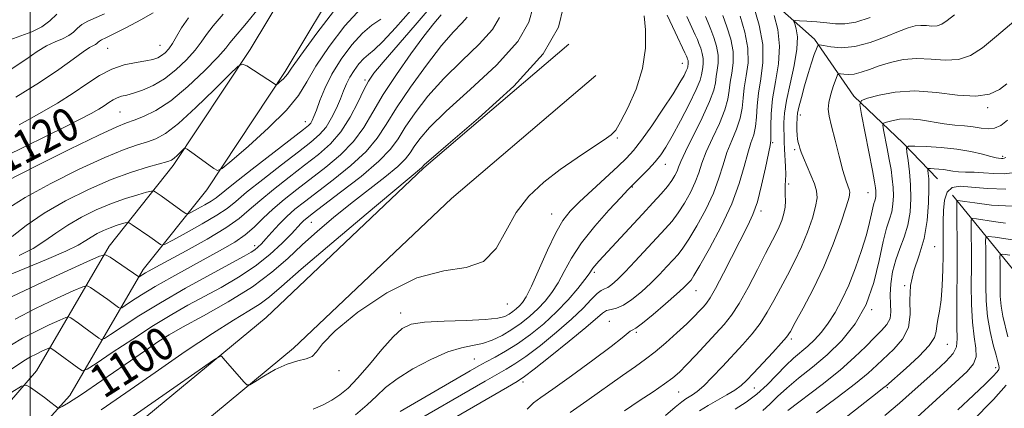
# Model space of a CAD drawing. Extents: x 2112300 to 2115200, y 314800 to 317700.
# Drawn here: x 2112998 to 2113236, y 315360 to 315454 of the extents above; entities that cross this region are included whole.
import ezdxf

# ---------------------------------------------------------------- set-up
doc = ezdxf.new("R2010")
doc.units = 0
doc.header["$MEASUREMENT"] = 0
for name, color, linetype, lineweight in [('DTM HARD BREAKLINE', 7, 'Continuous', 0), ('DTM SPOT ELEVATION', 2, 'Continuous', 13), ('GRID LINE', 7, 'Continuous', 0), ('INDEX CONTOUR', 41, 'Continuous', 13), ('INDEX CONTOUR LABEL', 244, 'Continuous', 0), ('INTERMEDIATE CONTOUR', 44, 'Continuous', 0)]:
    doc.layers.add(name, color=color, linetype=linetype, lineweight=lineweight)
doc.styles.add('Style-ITALICS', font='ITALICS.shx')

msp = doc.modelspace()

# ---------------------------------------------------------------- linework, layer by layer
at = {"layer": 'DTM HARD BREAKLINE', "extrusion": (-0.001944, -0.001657, 0.999997), "elevation": -3531.821, "flags": 128}
msp.add_lwpolyline([(2113129.283, 315429.962), (2113135.243, 315435.042)], dxfattribs=at)
at = {"layer": 'DTM HARD BREAKLINE'}
for points in [[(2113131.14, 315553.22, 1119.39), (2113119.95, 315540.69, 1118.9), (2113091.86, 315516.14, 1118.43), (2113072.14, 315478.06, 1117.97), (2113053.39, 315446.79, 1116.31), (2113034.72, 315418.72, 1113.59), (2113019.17, 315399.18, 1108.48), (2113001.55, 315369, 1100.52), (2112972.85, 315335.74, 1094.96), (2112955.91, 315316.85, 1093.89), (2112906.69, 315292.17, 1095.09), (2112868.5, 315275.25, 1095.55), (2112837.49, 315260.76, 1096.28), (2112800.09, 315243.08, 1095.88), (2112778.55, 315221.94, 1094.29)], [(2113131.14, 315538.2, 1119.08), (2113127, 315533.57, 1118.9), (2113099.87, 315509.86, 1118.43), (2113080.88, 315473.18, 1117.97), (2113061.85, 315441.45, 1116.31), (2113042.81, 315412.83, 1113.59), (2113027.44, 315393.52, 1108.48), (2113009.65, 315363.04, 1100.52), (2112977.22, 315327.16, 1094.6), (2112964.61, 315311.62, 1093.69), (2112910.96, 315283.12, 1095.09), (2112872.64, 315266.15, 1095.55), (2112851.34, 315256.32, 1094.72), (2112810.34, 315235.51, 1094.33), (2112778.48, 315208.43, 1092.23)], [(2113148.81, 315473.15, 1093.62), (2113167.82, 315466.55, 1085.83), (2113173.77, 315463.81, 1083.62), (2113190.07, 315449.28, 1078.36), (2113199.64, 315435.5, 1074.41), (2113211.57, 315424.11, 1070.25), (2113219.93, 315415.46, 1067.09)], [(2113003.6, 315337.6, 1094.42), (2113057.26, 315381.93, 1096.41), (2113095.46, 315418.1, 1097.8), (2113130.61, 315448.07, 1097.94)], [(2113009.97, 315329.89, 1094.42), (2113063.89, 315374.44, 1096.41), (2113102.15, 315410.66, 1097.8), (2113131.14, 315435.38, 1097.92)], [(2113223.52, 315411.5, 1064.58), (2113241.63, 315389.3, 1054.23), (2113262.86, 315363.4, 1044.41), (2113276.01, 315339.93, 1038.18), (2113281.78, 315308.35, 1032.61), (2113291.23, 315283, 1026.97), (2113303.77, 315260.14, 1020.14), (2113315.62, 315246.58, 1015.03)]]:
    msp.add_polyline3d(points, dxfattribs=at)
at = {"layer": 'DTM SPOT ELEVATION'}
for p in [(2113031.53, 315447.8, 1122.9), (2113018.78, 315447.03, 1123.1), (2113158.08, 315443.4, 1094.8), (2113081.15, 315439.42, 1108.3), (2113021.77, 315431.61, 1119), (2113232.04, 315432.65, 1073.7), (2113066.73, 315429.26, 1112.7), (2113186.67, 315430.9, 1077.5), (2113142.3, 315425.31, 1095.8), (2113179.98, 315424.25, 1081.8), (2113185.27, 315422.51, 1078.3), (2113235.68, 315420.94, 1070.3), (2113153.92, 315418.99, 1091.3), (2113145.93, 315413.45, 1091.9), (2113183.87, 315414.17, 1079.7), (2113203.09, 315412.15, 1074.9), (2113177.18, 315407.68, 1081.6), (2113068.21, 315404.9, 1101.1), (2113126.38, 315406.92, 1094.8), (2113054.47, 315399.3, 1104.5), (2113219.24, 315399.03, 1067.2), (2113136.76, 315392.85, 1089.7), (2113161.35, 315388.36, 1083.2), (2113211.92, 315389.61, 1068), (2113115.66, 315385.15, 1095.3), (2113203.97, 315383.82, 1072), (2113089.83, 315382.95, 1094.6), (2113140.42, 315380.95, 1084.7), (2113032.32, 315377.6, 1100.2), (2113146.97, 315378.3, 1083.8), (2113184.46, 315376.67, 1075.7), (2113222.26, 315375.4, 1065.2), (2113107.67, 315371.86, 1091), (2113074.84, 315369.01, 1095.6), (2113234.01, 315369.74, 1060.5), (2113119.44, 315366.3, 1085.6), (2113175.53, 315364.79, 1075.2), (2113207.72, 315364.9, 1065.8), (2113157.17, 315363.86, 1079.1)]:
    msp.add_point(p, dxfattribs=at)
at = {"layer": 'GRID LINE', "flags": 128}
msp.add_lwpolyline([(2113000, 315000), (2113000, 317500)], dxfattribs=at)
at = {"layer": 'INDEX CONTOUR', "flags": 128}
for points, elevation in [([(2112994.067, 315420.96), (2113008.501, 315428.042), (2113012.193, 315429.892), (2113014.847, 315431.284), (2113016.675, 315432.317), (2113018.004, 315433.15), (2113019.116, 315433.904), (2113020.129, 315434.563), (2113021.117, 315435.076), (2113022.172, 315435.43), (2113023.446, 315435.748), (2113025.109, 315436.193), (2113027.274, 315436.917), (2113029.823, 315438.042), (2113032.586, 315439.681), (2113035.376, 315441.863), (2113037.943, 315444.293), (2113040.024, 315446.596), (2113041.491, 315448.524), (2113042.767, 315450.362), (2113044.41, 315452.527), (2113046.818, 315455.315)], 1120), ([(2112994.257, 315391.912), (2112998.768, 315393.734), (2113004.017, 315395.895), (2113008.66, 315397.912), (2113011.698, 315399.416), (2113013.515, 315400.5), (2113014.843, 315401.372), (2113016.272, 315402.197), (2113017.831, 315402.969), (2113019.411, 315403.639), (2113020.895, 315404.167), (2113022.164, 315404.553), (2113023.087, 315404.804), (2113023.621, 315404.912), (2113024.056, 315404.789), (2113024.764, 315404.33), (2113029.038, 315401.387), (2113031.611, 315399.556), (2113031.988, 315399.401), (2113032.758, 315399.681), (2113034.579, 315400.634), (2113037.828, 315402.379), (2113041.748, 315404.543), (2113045.297, 315406.627), (2113047.774, 315408.315), (2113049.838, 315409.99), (2113052.489, 315412.213), (2113056.394, 315415.333), (2113060.91, 315418.842), (2113065.057, 315422.025), (2113068.09, 315424.371), (2113070.181, 315426.191), (2113071.733, 315428.006), (2113073.077, 315430.194), (2113074.25, 315432.578), (2113075.217, 315434.843), (2113075.98, 315436.761), (2113076.676, 315438.431), (2113077.483, 315440.041), (2113078.522, 315441.715), (2113079.701, 315443.305), (2113080.871, 315444.606), (2113081.986, 315445.555), (2113083.383, 315446.688), (2113085.499, 315448.687), (2113088.6, 315452.004), (2113092.283, 315456.177)], 1110), ([(2112995.601, 315363.85), (2112997.944, 315365.252), (2112999.107, 315365.547), (2113000.09, 315364.989), (2113003.473, 315362.492), (2113005.082, 315361.287), (2113006.069, 315360.528), (2113006.787, 315359.924), (2113006.913, 315359.941), (2113007.19, 315360.052), (2113007.817, 315360.353), (2113009.352, 315361.259), (2113012.444, 315363.265), (2113017.39, 315366.611), (2113023.07, 315370.512), (2113028.013, 315373.927), (2113031.238, 315376.138), (2113033.735, 315377.71), (2113036.982, 315379.528), (2113042.011, 315382.257), (2113048.053, 315385.669), (2113053.894, 315389.316), (2113058.611, 315392.833), (2113062.457, 315396.205), (2113065.98, 315399.498), (2113069.64, 315402.775), (2113073.534, 315406.07), (2113077.672, 315409.41), (2113085.964, 315415.893), (2113089.104, 315418.476), (2113091.03, 315420.336), (2113092.155, 315421.783), (2113093.089, 315423.247), (2113094.441, 315425.156), (2113096.815, 315427.887), (2113100.816, 315431.81), (2113106.661, 315437.08), (2113113.02, 315443.005), (2113118.179, 315448.677), (2113120.913, 315453.374), (2113121.969, 315457.121)], 1100), ([(2113089.73, 315359.153), (2113106.691, 315368.994), (2113108.764, 315370.173), (2113110.563, 315371.153), (2113112.701, 315372.292), (2113115.247, 315373.729), (2113118.132, 315375.547), (2113121.267, 315377.797), (2113124.482, 315380.4), (2113127.586, 315383.248), (2113130.392, 315386.188), (2113132.734, 315388.913), (2113134.451, 315391.08), (2113135.462, 315392.453), (2113136.373, 315393.801), (2113136.894, 315394.439), (2113137.864, 315395.513), (2113148.386, 315406.936), (2113150.942, 315409.683), (2113152.947, 315411.868), (2113154.464, 315413.624), (2113155.553, 315415.067), (2113156.299, 315416.267), (2113156.791, 315417.28), (2113157.165, 315418.251), (2113157.734, 315419.668), (2113158.858, 315422.107), (2113162.887, 315430.235), (2113164.694, 315434.16), (2113165.688, 315436.896), (2113166.086, 315438.729), (2113166.273, 315440.196), (2113166.534, 315441.75), (2113166.762, 315443.49), (2113166.752, 315445.427), (2113166.361, 315447.536), (2113165.713, 315449.657), (2113164.996, 315451.593), (2113164.348, 315453.226), (2113163.706, 315454.746)], 1090), ([(2113144.055, 315359.332), (2113147.596, 315361.7), (2113150.969, 315363.933), (2113153.777, 315365.83), (2113155.785, 315367.304), (2113157.377, 315368.687), (2113159.098, 315370.418), (2113161.336, 315372.787), (2113166.231, 315378.057), (2113168.207, 315380.223), (2113169.97, 315382.426), (2113171.836, 315385.282), (2113174.01, 315389.167), (2113176.259, 315393.477), (2113178.245, 315397.36), (2113180.743, 315402.185), (2113181.517, 315403.805), (2113182.167, 315405.411), (2113182.676, 315407.038), (2113182.988, 315408.64), (2113183.077, 315410.17), (2113183.036, 315411.58), (2113182.989, 315412.823), (2113183.026, 315413.904), (2113183.099, 315415.037), (2113183.129, 315416.49), (2113183.059, 315418.427), (2113182.816, 315422.677), (2113182.759, 315424.393), (2113182.712, 315429.087), (2113182.843, 315431.337), (2113183.302, 315434.425), (2113184.173, 315438.478), (2113185.153, 315442.891), (2113185.84, 315446.882), (2113185.952, 315449.831), (2113185.673, 315451.785), (2113185.303, 315452.958), (2113185.135, 315453.555), (2113185.427, 315453.757), (2113186.431, 315453.736), (2113188.279, 315453.635), (2113190.639, 315453.476), (2113193.058, 315453.252), (2113195.233, 315453), (2113197.451, 315452.958), (2113200.146, 315453.4), (2113203.567, 315454.493)], 1080), ([(2113183.641, 315359.407), (2113191.94, 315365.716), (2113196.302, 315369.184), (2113199.816, 315372.265), (2113202.524, 315374.875), (2113204.654, 315377.017), (2113206.379, 315378.729), (2113207.665, 315380.195), (2113208.42, 315381.634), (2113208.623, 315383.245), (2113208.518, 315385.136), (2113208.415, 315387.391), (2113208.572, 315390.047), (2113209.034, 315392.938), (2113209.792, 315395.848), (2113210.801, 315398.626), (2113211.864, 315401.374), (2113212.748, 315404.262), (2113213.269, 315407.405), (2113213.452, 315410.708), (2113213.37, 315414.021), (2113213.105, 315417.176), (2113212.766, 315419.897), (2113212.469, 315421.893), (2113212.382, 315422.969), (2113212.884, 315423.349), (2113214.403, 315423.359), (2113217.193, 315423.26), (2113220.797, 315423.05), (2113224.581, 315422.661), (2113227.992, 315422.069), (2113230.8, 315421.41), (2113232.856, 315420.864), (2113234.087, 315420.562), (2113234.724, 315420.447), (2113235.399, 315420.394), (2113235.733, 315420.384), (2113236.066, 315420.426), (2113236.459, 315420.61)], 1070), ([(2113224.869, 315359.574), (2113228.633, 315363.105), (2113231.443, 315365.791), (2113233.327, 315367.646), (2113234.351, 315368.738), (2113234.755, 315369.325), (2113234.82, 315369.723), (2113234.767, 315370.238), (2113234.568, 315371.162), (2113234.136, 315372.789), (2113233.437, 315375.31), (2113232.651, 315378.528), (2113232.009, 315382.147), (2113231.683, 315385.894), (2113231.597, 315389.577), (2113231.609, 315393.03), (2113231.607, 315396.084), (2113231.583, 315398.574), (2113231.556, 315400.335), (2113231.626, 315401.267), (2113232.222, 315401.522), (2113233.852, 315401.324), (2113243.814, 315399.823)], 1060)]:
    msp.add_lwpolyline(points, dxfattribs=dict(at, elevation=elevation))
at = {"layer": 'INTERMEDIATE CONTOUR', "flags": 128}
for points, elevation in [([(2112995.666, 315386.951), (2113001.619, 315389.806), (2113008.244, 315392.871), (2113013.752, 315395.382), (2113016.865, 315396.741), (2113018.33, 315397.024), (2113019.403, 315396.474), (2113026.351, 315391.705), (2113026.431, 315391.728), (2113027.359, 315392.333), (2113027.993, 315392.715), (2113028.896, 315393.225), (2113030.523, 315394.11), (2113037.839, 315398.042), (2113042.909, 315400.86), (2113047.467, 315403.589), (2113050.69, 315405.86), (2113053.128, 315407.92), (2113055.67, 315410.171), (2113058.975, 315412.891), (2113062.769, 315415.868), (2113066.548, 315418.763), (2113069.902, 315421.362), (2113072.809, 315423.932), (2113075.343, 315426.86), (2113077.556, 315430.362), (2113079.415, 315433.961), (2113080.869, 315437.007), (2113081.986, 315439.125), (2113083.324, 315441.029), (2113085.564, 315443.713), (2113093.31, 315452.672), (2113097.199, 315457.197)], 1108), ([(2113017.211, 315359.515), (2113023.25, 315363.691), (2113030.314, 315368.6), (2113037.631, 315373.632), (2113044.215, 315378.029), (2113049.302, 315381.234), (2113053.032, 315383.481), (2113055.768, 315385.201), (2113058.029, 315386.903), (2113060.928, 315389.4), (2113065.735, 315393.585), (2113073.134, 315399.893), (2113081.48, 315406.934), (2113094.882, 315418.134), (2113095.057, 315418.303), (2113095.16, 315418.435), (2113095.244, 315418.568), (2113095.568, 315418.909), (2113097.186, 315420.328), (2113101.356, 315423.863), (2113108.689, 315430.114), (2113117.214, 315437.931), (2113124.317, 315445.729), (2113128.07, 315452.202), (2113129.302, 315457.172)], 1098), ([(2112994.219, 315408.056), (2112998.83, 315410.956), (2113005.066, 315414.362), (2113011.937, 315417.79), (2113018.172, 315420.662), (2113022.805, 315422.556), (2113026.057, 315423.684), (2113028.455, 315424.41), (2113030.528, 315425.138), (2113032.842, 315426.419), (2113035.965, 315428.841), (2113040.19, 315432.69), (2113044.692, 315437.049), (2113048.368, 315440.7), (2113050.451, 315442.705), (2113051.525, 315443.25), (2113052.511, 315442.802), (2113057.661, 315439.536), (2113059.525, 315438.3), (2113059.65, 315438.235), (2113059.803, 315438.302), (2113060.112, 315438.556), (2113060.657, 315439.028), (2113061.31, 315439.617), (2113061.892, 315440.195), (2113062.378, 315440.812), (2113063.363, 315442.224), (2113065.599, 315445.365), (2113069.527, 315450.727), (2113074.356, 315457.033)], 1116), ([(2112994.323, 315414.874), (2113001.537, 315418.621), (2113009.682, 315422.67), (2113016.677, 315426.048), (2113021.007, 315428.042), (2113023.42, 315429.029), (2113025.231, 315429.655), (2113027.529, 315430.513), (2113030.505, 315431.979), (2113034.132, 315434.376), (2113038.256, 315437.825), (2113042.282, 315441.64), (2113045.497, 315444.933), (2113047.415, 315447.061), (2113048.46, 315448.36), (2113049.277, 315449.418), (2113052.474, 315453.156), (2113055.648, 315457.031)], 1118), ([(2112995.151, 315449.071), (2113000.427, 315451.052), (2113002.905, 315452.26), (2113004.82, 315453.713), (2113006.47, 315455.28)], 1128), ([(2112995.183, 315441.869), (2112998.949, 315444.347), (2113001.758, 315446.244), (2113004.022, 315447.637), (2113006.07, 315448.626), (2113007.89, 315449.388), (2113009.385, 315450.125), (2113010.518, 315450.985), (2113011.495, 315451.913), (2113012.58, 315452.803), (2113013.998, 315453.594), (2113018.06, 315455.395)], 1126), ([(2112995.649, 315401.481), (2112999.086, 315404.154), (2113003.456, 315407.141), (2113008.631, 315410.133), (2113014.197, 315412.912), (2113019.67, 315415.275), (2113024.603, 315417.07), (2113028.695, 315418.338), (2113033.421, 315419.656), (2113034.327, 315420.01), (2113034.933, 315420.442), (2113035.651, 315421.097), (2113037.396, 315422.8), (2113037.579, 315422.893), (2113037.747, 315422.817), (2113038.057, 315422.617), (2113038.669, 315422.202), (2113039.742, 315421.447), (2113044.535, 315417.978), (2113045.459, 315417.493), (2113046.59, 315417.99), (2113048.895, 315419.895), (2113052.96, 315423.404), (2113057.829, 315427.791), (2113062.164, 315432.101), (2113065.024, 315435.665), (2113067.047, 315438.957), (2113069.271, 315442.738), (2113072.462, 315447.478), (2113076.305, 315452.493), (2113080.217, 315456.808)], 1114), ([(2112996.426, 315381.52), (2113001.36, 315384.056), (2113006.424, 315386.465), (2113010.49, 315388.328), (2113012.77, 315389.324), (2113013.843, 315389.531), (2113014.629, 315389.128), (2113018.845, 315386.221), (2113021.477, 315384.333), (2113021.816, 315384.145), (2113022.228, 315384.269), (2113023.066, 315384.812), (2113024.63, 315385.856), (2113027.024, 315387.385), (2113030.298, 315389.359), (2113034.398, 315391.697), (2113038.856, 315394.159), (2113046.67, 315398.409), (2113049.621, 315400.14), (2113052.119, 315401.877), (2113054.341, 315403.799), (2113056.509, 315405.899), (2113058.852, 315408.128), (2113061.555, 315410.45), (2113064.629, 315412.894), (2113071.695, 315418.309), (2113075.278, 315421.308), (2113078.41, 315424.484), (2113080.876, 315427.858), (2113083.082, 315431.588), (2113085.595, 315435.869), (2113088.79, 315440.748), (2113092.272, 315445.68), (2113095.456, 315449.969), (2113097.882, 315453.089), (2113099.6, 315455.19)], 1106), ([(2112996.53, 315435.205), (2113002.295, 315438.811), (2113006.956, 315441.943), (2113010.445, 315444.435), (2113012.892, 315446.203), (2113014.448, 315447.224), (2113015.352, 315447.724), (2113015.864, 315447.991), (2113016.216, 315448.257), (2113016.519, 315448.546), (2113016.856, 315448.821), (2113017.361, 315449.101), (2113018.384, 315449.593), (2113020.325, 315450.554), (2113023.37, 315452.122), (2113026.844, 315453.96), (2113029.856, 315455.613)], 1124), ([(2113016.196, 315351.854), (2113044.496, 315371.589), (2113046.055, 315372.568), (2113046.423, 315372.532), (2113047.283, 315371.513), (2113051.904, 315366.252), (2113052.583, 315365.595), (2113053.248, 315365.617), (2113054.467, 315366.336), (2113056.632, 315367.69), (2113059.413, 315369.281), (2113062.303, 315370.632), (2113064.863, 315371.414), (2113066.927, 315371.89), (2113068.399, 315372.474), (2113069.393, 315373.569), (2113070.857, 315375.531), (2113073.953, 315378.706), (2113079.437, 315383.163), (2113086.456, 315387.864), (2113093.754, 315391.492), (2113100.265, 315393.202), (2113105.685, 315394.02), (2113109.903, 315395.443), (2113112.937, 315398.56), (2113115.343, 315402.829), (2113117.807, 315407.304), (2113120.871, 315411.23), (2113124.486, 315414.623), (2113128.463, 315417.69), (2113132.554, 315420.563), (2113136.295, 315423.063), (2113139.169, 315424.939), (2113140.868, 315426.117), (2113141.927, 315427.267), (2113143.094, 315429.24), (2113144.883, 315432.65), (2113146.884, 315437.154), (2113148.456, 315442.169), (2113149.128, 315447.129), (2113149.117, 315451.534), (2113148.807, 315454.902)], 1096), ([(2113068.613, 315359.715), (2113071.009, 315360.738), (2113073.18, 315361.904), (2113075.118, 315363.17), (2113077.081, 315364.817), (2113079.392, 315367.208), (2113082.241, 315370.51), (2113085.272, 315374.116), (2113087.993, 315377.225), (2113090.145, 315379.228), (2113092.387, 315380.293), (2113095.608, 315380.786), (2113100.339, 315381.026), (2113105.668, 315381.182), (2113110.325, 315381.377), (2113113.351, 315381.705), (2113115.065, 315382.161), (2113116.101, 315382.71), (2113116.986, 315383.322), (2113117.818, 315383.982), (2113118.585, 315384.683), (2113119.319, 315385.512), (2113120.21, 315386.936), (2113121.49, 315389.515), (2113125.377, 315398.203), (2113127.393, 315402.418), (2113129.133, 315405.413), (2113130.912, 315407.651), (2113133.179, 315409.906), (2113136.2, 315412.727), (2113142.437, 315418.475), (2113144.555, 315420.489), (2113146.256, 315422.347), (2113148.149, 315424.796), (2113150.649, 315428.326), (2113153.391, 315432.357), (2113155.815, 315436.048), (2113157.492, 315438.739), (2113158.498, 315440.501), (2113159.04, 315441.588), (2113159.306, 315442.236), (2113159.409, 315442.611), (2113159.527, 315443.415), (2113159.525, 315443.738), (2113159.46, 315444.089), (2113159.352, 315444.443), (2113159.233, 315444.765), (2113159.085, 315445.12), (2113158.702, 315445.948), (2113156.312, 315450.979), (2113154.434, 315455.067)], 1094), ([(2113089.457, 315349.844), (2113115.692, 315365.035), (2113118.062, 315366.423), (2113119.797, 315367.586), (2113122.18, 315369.414), (2113126.077, 315372.493), (2113130.667, 315376.173), (2113134.714, 315379.497), (2113138.754, 315382.968), (2113139.737, 315383.561), (2113140.803, 315383.836), (2113142.134, 315384.154), (2113143.813, 315384.873), (2113145.875, 315386.252), (2113148.153, 315388.126), (2113150.43, 315390.223), (2113152.517, 315392.298), (2113154.339, 315394.206), (2113155.848, 315395.83), (2113157.059, 315397.164), (2113158.234, 315398.648), (2113159.69, 315400.84), (2113161.63, 315404.1), (2113163.75, 315408.025), (2113165.626, 315412.019), (2113166.958, 315415.61), (2113167.941, 315418.826), (2113168.895, 315421.824), (2113170.041, 315424.72), (2113171.205, 315427.502), (2113172.117, 315430.119), (2113172.595, 315432.562), (2113172.829, 315434.972), (2113173.099, 315437.525), (2113173.579, 315440.375), (2113173.998, 315443.566), (2113173.978, 315447.116), (2113173.261, 315450.983), (2113172.073, 315454.871)], 1086), ([(2113091.01, 315355.317), (2113110.274, 315366.474), (2113113.127, 315368.094), (2113115.382, 315369.358), (2113117.522, 315370.657), (2113120.156, 315372.481), (2113123.675, 315375.149), (2113127.598, 315378.315), (2113131.226, 315381.466), (2113134.014, 315384.164), (2113136.008, 315386.262), (2113137.405, 315387.689), (2113138.404, 315388.444), (2113139.203, 315388.821), (2113140.001, 315389.185), (2113140.992, 315389.866), (2113142.343, 315391.06), (2113144.218, 315392.927), (2113146.678, 315395.517), (2113153.942, 315403.358), (2113155.584, 315405.25), (2113157.077, 315407.232), (2113158.591, 315409.583), (2113160.025, 315412.146), (2113161.209, 315414.65), (2113162.061, 315416.93), (2113162.837, 315419.248), (2113163.876, 315421.966), (2113165.386, 315425.3), (2113167.046, 315428.868), (2113168.405, 315432.139), (2113169.142, 315434.73), (2113169.458, 315436.85), (2113169.686, 315438.86), (2113170.056, 315441.062), (2113170.38, 315443.528), (2113170.365, 315446.272), (2113169.811, 315449.26), (2113168.893, 315452.264), (2113167.878, 315455.006)], 1088), ([(2113120.473, 315359.665), (2113122.028, 315361.208), (2113123.8, 315362.566), (2113126.682, 315364.582), (2113131.196, 315367.797), (2113136.356, 315371.543), (2113140.805, 315374.847), (2113143.522, 315376.967), (2113145.432, 315378.553), (2113145.925, 315378.82), (2113146.773, 315379.317), (2113148.389, 315380.496), (2113150.984, 315382.619), (2113153.991, 315385.189), (2113156.642, 315387.518), (2113158.356, 315389.078), (2113159.288, 315389.979), (2113159.778, 315390.494), (2113160.177, 315390.969), (2113160.882, 315392.047), (2113162.304, 315394.448), (2113164.668, 315398.617), (2113167.475, 315403.904), (2113170.044, 315409.388), (2113171.854, 315414.29), (2113173.044, 315418.407), (2113173.913, 315421.683), (2113174.695, 315424.142), (2113175.364, 315426.135), (2113175.828, 315428.099), (2113176.048, 315430.395), (2113176.2, 315433.093), (2113176.514, 315436.19), (2113177.102, 315439.687), (2113177.616, 315443.603), (2113177.591, 315447.961), (2113176.73, 315452.663), (2113175.399, 315457.132)], 1084), ([(2113130.89, 315358.93), (2113134.955, 315361.746), (2113143.592, 315367.871), (2113146.723, 315370.053), (2113149.18, 315371.796), (2113151.51, 315373.59), (2113154.111, 315375.79), (2113156.775, 315378.177), (2113159.143, 315380.392), (2113160.941, 315382.153), (2113162.236, 315383.486), (2113163.18, 315384.496), (2113163.953, 315385.373), (2113164.839, 315386.648), (2113166.148, 315388.939), (2113168.067, 315392.6), (2113173.968, 315404.134), (2113175.2, 315406.841), (2113176.256, 315409.929), (2113177.283, 315413.909), (2113178.214, 315418.105), (2113179.35, 315423.561), (2113179.523, 315424.768), (2113179.539, 315426.077), (2113179.501, 315428.227), (2113179.572, 315431.214), (2113179.927, 315434.855), (2113180.641, 315438.953), (2113181.369, 315443.273), (2113181.661, 315447.566), (2113181.221, 315451.572), (2113180.347, 315454.973)], 1082), ([(2113153.987, 315358.176), (2113156.378, 315360.158), (2113157.961, 315361.449), (2113158.951, 315362.203), (2113159.707, 315362.698), (2113160.552, 315363.209), (2113161.679, 315364.008), (2113163.247, 315365.367), (2113165.346, 315367.453), (2113167.791, 315370.029), (2113172.75, 315375.369), (2113174.969, 315377.903), (2113176.947, 315380.47), (2113178.671, 315383.162), (2113180.257, 315386.005), (2113181.848, 315389.004), (2113183.546, 315392.164), (2113185.281, 315395.485), (2113186.938, 315398.962), (2113188.406, 315402.534), (2113189.587, 315405.913), (2113190.385, 315408.752), (2113190.727, 315410.842), (2113190.624, 315412.517), (2113190.109, 315414.249), (2113189.251, 315416.365), (2113187.404, 315420.558), (2113186.853, 315421.929), (2113186.548, 315422.846), (2113186.358, 315423.55), (2113186.182, 315424.252), (2113186.022, 315425.058), (2113185.908, 315426.044), (2113185.86, 315427.241), (2113185.857, 315428.486), (2113185.886, 315430.397), (2113186, 315431.316), (2113186.319, 315432.793), (2113186.916, 315435.133), (2113187.705, 315438.009), (2113188.562, 315440.938), (2113189.373, 315443.5), (2113190.061, 315445.536), (2113190.56, 315446.951), (2113190.878, 315447.695), (2113191.331, 315447.897), (2113192.3, 315447.729), (2113194.089, 315447.393), (2113196.658, 315447.199), (2113199.881, 315447.486), (2113203.569, 315448.462), (2113207.271, 315449.817), (2113210.473, 315451.111), (2113212.805, 315451.991), (2113214.48, 315452.458), (2113215.857, 315452.604), (2113217.223, 315452.536), (2113218.574, 315452.434), (2113219.83, 315452.493), (2113220.981, 315452.896), (2113222.267, 315453.76), (2113223.996, 315455.186)], 1078), ([(2112995.088, 315369.106), (2112998.914, 315371.619), (2113000.119, 315372.344), (2113001.484, 315373.055), (2113002.865, 315373.716), (2113003.964, 315374.22), (2113004.58, 315374.488), (2113004.87, 315374.545), (2113005.082, 315374.436), (2113006.11, 315373.716), (2113011.859, 315369.516), (2113012.745, 315369.023), (2113013.821, 315369.347), (2113016.008, 315370.766), (2113019.913, 315373.394), (2113024.878, 315376.687), (2113029.931, 315379.939), (2113034.331, 315382.613), (2113038.266, 315384.848), (2113046.313, 315389.194), (2113050.551, 315391.637), (2113054.582, 315394.305), (2113058.144, 315397.159), (2113061.099, 315399.903), (2113063.334, 315402.179), (2113065.727, 315404.705), (2113066.365, 315405.349), (2113067.055, 315405.956), (2113068.39, 315406.995), (2113075.281, 315412.202), (2113080.214, 315416.061), (2113084.546, 315419.734), (2113087.363, 315422.64), (2113089.195, 315425.163), (2113090.934, 315427.928), (2113093.314, 315431.403), (2113096.444, 315435.446), (2113100.276, 315439.756), (2113104.633, 315444.047), (2113108.826, 315448.08), (2113112.041, 315451.624), (2113113.756, 315454.546)], 1102), ([(2112995.533, 315375.271), (2112998.184, 315376.863), (2113001.396, 315378.535), (2113004.641, 315380.088), (2113007.227, 315381.275), (2113008.675, 315381.906), (2113009.357, 315382.038), (2113009.856, 315381.782), (2113011.732, 315380.486), (2113013.026, 315379.573), (2113016.668, 315376.924), (2113017.281, 315376.584), (2113018.024, 315376.808), (2113019.536, 315377.789), (2113022.327, 315379.655), (2113026.393, 315382.276), (2113031.607, 315385.461), (2113037.686, 315388.963), (2113043.738, 315392.325), (2113051.863, 315396.748), (2113053.564, 315397.701), (2113054.492, 315398.301), (2113055.239, 315398.91), (2113056.065, 315399.727), (2113057.153, 315400.91), (2113058.626, 315402.547), (2113060.382, 315404.447), (2113062.262, 315406.346), (2113064.203, 315408.087), (2113066.496, 315409.929), (2113073.487, 315415.255), (2113077.746, 315418.684), (2113081.479, 315422.109), (2113084.139, 315425.275), (2113086.291, 315428.585), (2113088.779, 315432.606), (2113092.187, 315437.65), (2113096.074, 315443.005), (2113099.736, 315447.703), (2113102.605, 315451.014), (2113104.632, 315453.152), (2113105.903, 315454.571)], 1104), ([(2112997.337, 315428.556), (2113002.274, 315431.252), (2113006.645, 315433.809), (2113010.471, 315436.231), (2113013.808, 315438.493), (2113016.846, 315440.47), (2113019.811, 315442.011), (2113022.838, 315443.02), (2113025.702, 315443.629), (2113028.088, 315444.023), (2113029.78, 315444.371), (2113030.947, 315444.765), (2113031.858, 315445.28), (2113032.738, 315445.988), (2113033.634, 315446.959), (2113034.55, 315448.259), (2113035.524, 315449.944), (2113036.741, 315452.014), (2113038.422, 315454.456)], 1122), ([(2112997.379, 315396.904), (2113000.775, 315398.619), (2113003.626, 315400.43), (2113006.295, 315402.325), (2113009.15, 315404.257), (2113012.458, 315406.167), (2113016.069, 315407.955), (2113019.726, 315409.506), (2113023.168, 315410.729), (2113026.103, 315411.622), (2113028.241, 315412.205), (2113029.411, 315412.5), (2113029.948, 315412.537), (2113030.31, 315412.348), (2113031.761, 315411.343), (2113032.955, 315410.496), (2113037.099, 315407.499), (2113037.794, 315407.044), (2113038.33, 315407.026), (2113039.165, 315407.429), (2113040.604, 315408.201), (2113042.34, 315409.159), (2113043.912, 315410.083), (2113045.09, 315410.893), (2113049.307, 315414.256), (2113053.815, 315417.773), (2113066.274, 315427.371), (2113067.524, 315428.387), (2113068.027, 315428.935), (2113068.394, 315429.554), (2113068.819, 315430.533), (2113069.402, 315432.1), (2113070.241, 315434.415), (2113071.455, 315437.366), (2113073.168, 315440.774), (2113075.43, 315444.414), (2113077.995, 315447.877), (2113080.545, 315450.707), (2113082.843, 315452.628), (2113084.989, 315454.07)], 1112), ([(2113078.892, 315358.327), (2113081.739, 315360.739), (2113083.983, 315362.887), (2113086.173, 315364.93), (2113088.967, 315367.087), (2113092.793, 315369.469), (2113097.134, 315371.764), (2113101.243, 315373.55), (2113104.553, 315374.555), (2113107.232, 315375.082), (2113109.63, 315375.58), (2113112.024, 315376.407), (2113114.428, 315377.563), (2113116.78, 315378.957), (2113119.027, 315380.509), (2113121.138, 315382.185), (2113123.086, 315383.966), (2113124.855, 315385.85), (2113126.472, 315387.925), (2113127.97, 315390.298), (2113129.442, 315393.066), (2113131.2, 315396.271), (2113133.612, 315399.949), (2113136.847, 315404.012), (2113140.298, 315407.91), (2113143.157, 315410.975), (2113144.863, 315412.77), (2113145.847, 315413.775), (2113148.188, 315416.094), (2113149.876, 315417.821), (2113151.507, 315419.586), (2113152.845, 315421.23), (2113154.117, 315423.126), (2113155.653, 315425.789), (2113157.65, 315429.492), (2113159.747, 315433.555), (2113161.441, 315437.058), (2113162.371, 315439.325), (2113162.732, 315440.64), (2113162.859, 315441.531), (2113163.012, 315442.437), (2113163.145, 315443.453), (2113163.138, 315444.582), (2113162.91, 315445.813), (2113162.532, 315447.05), (2113162.114, 315448.179), (2113161.717, 315449.173), (2113161.203, 315450.347), (2113160.39, 315452.105), (2113159.159, 315454.721)], 1092), ([(2113162.276, 315359.263), (2113164.318, 315360.584), (2113166.573, 315361.886), (2113168.85, 315363.163), (2113170.829, 315364.342), (2113172.313, 315365.417), (2113173.644, 315366.656), (2113175.291, 315368.387), (2113180, 315373.415), (2113182.057, 315375.657), (2113183.333, 315377.158), (2113184.253, 315378.534), (2113185.45, 315380.649), (2113187.382, 315384.142), (2113189.819, 315388.785), (2113192.359, 315394.118), (2113194.646, 315399.651), (2113196.505, 315404.731), (2113197.806, 315408.673), (2113198.473, 315411.013), (2113198.638, 315412.196), (2113198.484, 315412.895), (2113198.16, 315413.732), (2113197.662, 315415.132), (2113196.958, 315417.468), (2113196.047, 315420.908), (2113195.075, 315424.787), (2113194.226, 315428.232), (2113193.658, 315430.622), (2113193.429, 315432.324), (2113193.57, 315433.962), (2113194.067, 315435.968), (2113194.73, 315438.049), (2113195.317, 315439.728), (2113195.671, 315440.651), (2113195.948, 315440.96), (2113196.389, 315440.916), (2113197.181, 315440.767), (2113198.32, 315440.681), (2113199.747, 315440.808), (2113201.429, 315441.255), (2113203.41, 315441.954), (2113205.755, 315442.793), (2113208.502, 315443.649), (2113211.585, 315444.329), (2113214.915, 315444.626), (2113218.382, 315444.453), (2113221.808, 315444.193), (2113224.999, 315444.344), (2113227.869, 315445.324), (2113230.779, 315447.21), (2113234.201, 315449.994), (2113238.389, 315453.558)], 1076), ([(2113170.842, 315359.705), (2113173.539, 315361.379), (2113176.163, 315363.298), (2113178.664, 315365.593), (2113183.131, 315370.239), (2113185.039, 315372.018), (2113188.456, 315374.933), (2113190.111, 315376.524), (2113191.766, 315378.371), (2113193.423, 315380.543), (2113195.079, 315383.11), (2113196.734, 315386.15), (2113198.39, 315389.746), (2113200.022, 315393.876), (2113201.503, 315398.106), (2113202.68, 315401.905), (2113203.453, 315404.851), (2113203.917, 315406.986), (2113204.218, 315408.469), (2113204.476, 315409.462), (2113204.698, 315410.145), (2113204.864, 315410.701), (2113204.96, 315411.28), (2113204.991, 315411.897), (2113204.972, 315412.535), (2113204.891, 315413.288), (2113204.65, 315414.708), (2113204.13, 315417.461), (2113201.468, 315431.059), (2113201.088, 315433.416), (2113201.471, 315434.437), (2113202.947, 315434.992), (2113205.738, 315435.741), (2113209.656, 315436.476), (2113214.404, 315436.773), (2113219.634, 315436.38), (2113224.784, 315435.736), (2113229.237, 315435.45), (2113232.543, 315435.971), (2113234.904, 315437.102), (2113236.69, 315438.485)], 1074), ([(2113177.601, 315359.401), (2113179.271, 315360.923), (2113181.114, 315362.735), (2113183.386, 315364.823), (2113186.262, 315367.183), (2113189.595, 315369.855), (2113193.157, 315372.889), (2113196.711, 315376.349), (2113199.97, 315380.354), (2113202.639, 315385.038), (2113204.517, 315390.378), (2113205.785, 315395.729), (2113206.725, 315400.289), (2113207.555, 315403.49), (2113208.271, 315405.691), (2113208.806, 315407.482), (2113209.114, 315409.347), (2113209.217, 315411.335), (2113209.154, 315413.389), (2113208.96, 315415.477), (2113208.65, 315417.684), (2113208.236, 315420.119), (2113207.738, 315422.8), (2113206.856, 315427.353), (2113206.678, 315428.453), (2113206.857, 315428.929), (2113207.546, 315429.188), (2113208.856, 315429.536), (2113210.737, 315429.867), (2113213.096, 315429.972), (2113215.819, 315429.715), (2113221.543, 315428.77), (2113224.143, 315428.461), (2113226.486, 315428.252), (2113228.586, 315428.025), (2113230.465, 315427.724), (2113232.168, 315427.533), (2113233.743, 315427.697), (2113235.256, 315428.407), (2113236.836, 315429.638)], 1072), ([(2113190.615, 315358.845), (2113195.573, 315362.51), (2113200.025, 315365.899), (2113203.109, 315368.422), (2113205.239, 315370.343), (2113209.323, 315374.209), (2113211.426, 315376.641), (2113212.871, 315379.449), (2113213.294, 315382.621), (2113213.205, 315386.053), (2113213.328, 315389.617), (2113214.186, 315393.23), (2113215.475, 315396.991), (2113216.689, 315401.043), (2113217.433, 315405.406), (2113217.759, 315409.622), (2113217.826, 315413.107), (2113217.78, 315415.433), (2113217.688, 315416.777), (2113217.597, 315417.473), (2113217.57, 315417.808), (2113217.726, 315417.927), (2113218.202, 315417.93), (2113219.074, 315417.899), (2113220.201, 315417.833), (2113221.383, 315417.712), (2113223.632, 315417.326), (2113224.994, 315417.171), (2113226.714, 315417.096), (2113228.76, 315417.045), (2113231.056, 315416.938), (2113233.528, 315416.751), (2113236.085, 315416.685), (2113238.637, 315416.999)], 1068), ([(2113194.09, 315354.847), (2113205.281, 315363.649), (2113207.02, 315364.991), (2113207.373, 315365.283), (2113212.287, 315369.608), (2113215.356, 315372.443), (2113217.89, 315375.089), (2113219.199, 315377.042), (2113219.617, 315378.503), (2113219.731, 315379.848), (2113220.004, 315381.421), (2113220.412, 315383.459), (2113220.804, 315386.166), (2113221.064, 315389.626), (2113221.198, 315393.423), (2113221.25, 315397.019), (2113221.259, 315400.019), (2113221.255, 315402.614), (2113221.268, 315405.14), (2113221.346, 315407.805), (2113221.63, 315410.316), (2113222.283, 315412.258), (2113223.468, 315413.322), (2113225.374, 315413.647), (2113228.187, 315413.482), (2113231.997, 315413.115), (2113236.48, 315412.985)], 1066), ([(2113207.16, 315358.134), (2113210.699, 315361.165), (2113213.793, 315363.906), (2113219.467, 315368.968), (2113221.923, 315371.263), (2113223.678, 315373.214), (2113224.505, 315374.827), (2113224.677, 315376.732), (2113224.59, 315379.711), (2113224.566, 315384.279), (2113224.662, 315395.616), (2113224.659, 315400.787), (2113224.619, 315405.003), (2113224.557, 315409.58), (2113224.623, 315410.159), (2113224.828, 315410.211), (2113226.516, 315409.967), (2113228.983, 315409.622), (2113233.02, 315409.123), (2113238.058, 315408.858)], 1064), ([(2113215.001, 315357.794), (2113224.203, 315366.161), (2113227.061, 315368.803), (2113228.644, 315370.639), (2113229.253, 315372.335), (2113229.195, 315374.464), (2113228.787, 315377.231), (2113228.353, 315380.749), (2113228.141, 315385.033), (2113228.107, 315389.713), (2113228.135, 315394.323), (2113228.133, 315398.436), (2113228.101, 315401.789), (2113228.065, 315404.16), (2113228.092, 315405.424), (2113228.422, 315405.841), (2113229.34, 315405.768), (2113233.464, 315405.15), (2113236.399, 315404.722)], 1062), ([(2113236.943, 315377.239), (2113235.771, 315382.215), (2113235.344, 315384.627), (2113235.131, 315387.074), (2113235.074, 315389.481), (2113235.082, 315391.737), (2113235.066, 315395.36), (2113235.048, 315396.51), (2113235.127, 315397.113), (2113235.749, 315397.245), (2113237.447, 315397.02)], 1058), ([(2113228.295, 315356.787), (2113233.512, 315362.068), (2113236.579, 315365.553)], 1058)]:
    msp.add_lwpolyline(points, dxfattribs=dict(at, elevation=elevation))

# ---------------------------------------------------------------- texts
at = {"layer": 'INDEX CONTOUR LABEL', "style": 'Style-ITALICS', "width": 0.875}
for s, rotation, p in [('1120', 27.4, (2112993.886, 315416.407, 1120)), ('1100', 32.4, (2113017.886, 315362.119, 1100))]:
    msp.add_text(s, height=8, rotation=rotation, dxfattribs=at).set_placement(p)

doc.saveas('drawing.dxf')
